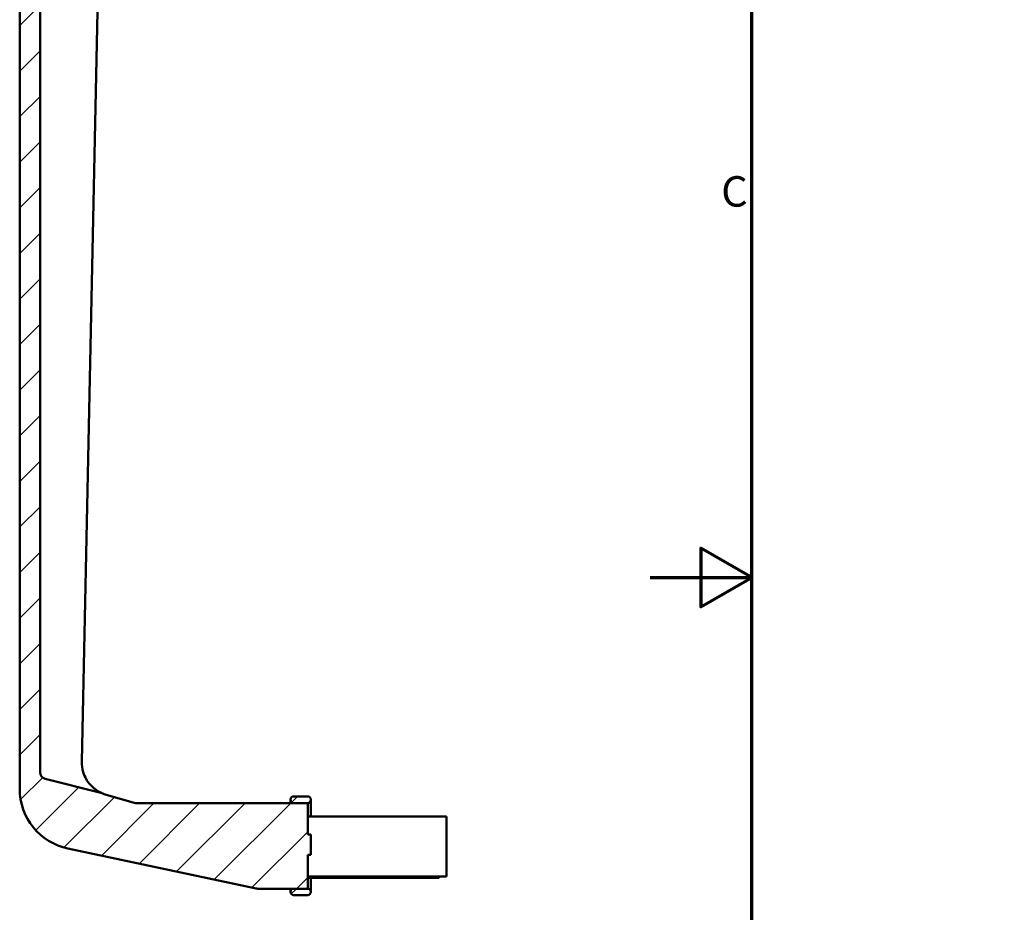
# Model space of a CAD drawing. Units: millimetres. Extents: x -232 to 1013, y -68 to 446.
# Drawn here: x -93 to 52, y 173 to 305 of the extents above; entities that cross this region are included whole.
import ezdxf

# ---------------------------------------------------------------- set-up
doc = ezdxf.new("R2010")
doc.units = ezdxf.units.MM
doc.header["$LTSCALE"] = 1.5
for name, color, linetype, lineweight in [('Border (ISO)', 7, 'Continuous', 70), ('Hatch (ISO)', 7, 'Continuous', 18), ('Visible (ISO)', 7, 'Continuous', 50)]:
    doc.layers.add(name, color=color, linetype=linetype, lineweight=lineweight)
doc.styles.add('Note Text (ISO)', font='tahoma.ttf')
pattern_1 = [(45, (0, 0), (-3.367596, 3.367596), [])]

# ---------------------------------------------------------------- blocks, each defined once
blk = doc.blocks.new('Borders Default Border')
at = {"layer": 'Border (ISO)', "flags": 128}
for points in [[(10, 10), (10, 287), (410, 287), (410, 10), (10, 10)], [(0, 148.5), (10, 148.5), (5, 151.387), (5, 145.613), (10, 148.5)]]:
    blk.add_lwpolyline(points, dxfattribs=at)
at = {"layer": 'Border (ISO)', "insert": (6.993, 184.072), "char_height": 3, "attachment_point": 7, "style": 'Note Text (ISO)'}
blk.add_mtext('C', dxfattribs=at)

msp = doc.modelspace()

# ---------------------------------------------------------------- hatches: boundary and pattern name
at = {"layer": 'Hatch (ISO)'}
h = msp.add_hatch(dxfattribs=at)
h.set_pattern_fill('ANSI31', color=256, scale=38.1, style=0)
h.set_pattern_definition(pattern_1)
edge = h.paths.add_edge_path()
edge.add_line((-87.5972, 361.5388), (-87.5972, 359.0388))
edge.add_line((-87.5972, 359.0388), (-88.3972, 359.0388))
edge.add_line((-88.3972, 359.0388), (-88.3972, 350.6938))
edge.add_ellipse((-89.3972, 350.6938), major_axis=(0, -1), ratio=1, start_angle=0, end_angle=90, ccw=False)
edge.add_line((-89.3972, 349.6938), (-93.0972, 349.6938))
edge.add_line((-93.0972, 349.6938), (-93.0972, 191.4911))
edge.add_ellipse((-84.0972, 191.4911), major_axis=(0, -9), ratio=1, start_angle=270, end_angle=348)
edge.add_line((-85.9684, 182.6878), (-58.2, 176.7854))
edge.add_ellipse((-57.9921, 177.7636), major_axis=(0.9781, -0.2079), ratio=1, start_angle=270, end_angle=282)
edge.add_line((-57.9921, 176.7636), (-50.5737, 176.7636))
edge.add_line((-50.5737, 176.7636), (-50.5737, 181.7636))
edge.add_line((-50.5737, 181.7636), (-50.0972, 181.7636))
edge.add_line((-50.0972, 181.7636), (-50.0972, 184.7636))
edge.add_line((-50.0972, 184.7636), (-50.5737, 184.7636))
edge.add_line((-50.5737, 184.7636), (-50.5737, 189.4026))
edge.add_line((-50.5737, 189.4026), (-52.6537, 189.4026))
edge.add_line((-52.6537, 189.4026), (-76.019, 189.4026))
edge.add_line((-76.019, 189.4026), (-80.315, 190.6344))
edge.add_ellipse((-78.9368, 195.4407), major_axis=(-4.8063, 1.3782), ratio=1, start_angle=81.955111, end_angle=90, ccw=False)
edge.add_ellipse((-81.3815, 189.9614), major_axis=(0.4075, 0.9132), ratio=1, start_angle=0, end_angle=9.873737)
edge.add_line((-81.1367, 190.9309), (-89.342, 193.0028))
edge.add_ellipse((-89.0972, 193.9724), major_axis=(-0.9696, 0.2448), ratio=1, start_angle=14.171152, end_angle=90, ccw=False)
edge.add_line((-90.0972, 193.9724), (-90.0972, 338.9807))
edge.add_spline(control_points=[(-90.0972, 338.9807), (-90.0972, 339.0739), (-90.0842, 339.1667), (-90.0328, 339.3459), (-89.9947, 339.4315), (-89.8763, 339.621), (-89.7864, 339.7169), (-89.6806, 339.7929)], knot_values=[-0.095, -0.095, -0.095, -0.095, -0.06703222, -0.06703222, -0.03906445, -0.03906445, 0, 0, 0, 0], degree=3, periodic=0)
edge.add_line((-89.6806, 339.7929), (-81.1138, 345.9467))
edge.add_spline(control_points=[(-81.1138, 345.9467), (-81.0892, 345.9644), (-81.0654, 345.9832), (-81.0425, 346.003)], knot_values=[-0.095, -0.095, -0.095, -0.095, -0.08590373, -0.08590373, -0.08590373, -0.08590373], degree=3, periodic=0)
edge.add_spline(control_points=[(-81.0425, 346.003), (-80.9523, 346.0811), (-80.8489, 346.1424), (-80.6254, 346.2258), (-80.5071, 346.2471), (-80.3878, 346.2471)], knot_values=[-0.07156667, -0.07156667, -0.07156667, -0.07156667, -0.03578333, -0.03578333, 0, 0, 0, 0], degree=3, periodic=0)
edge.add_line((-80.3878, 346.2471), (-78.0972, 346.2471))
edge.add_line((-78.0972, 346.2471), (-78.0972, 347.2759))
edge.add_line((-78.0972, 347.2759), (-78.6972, 347.2759))
edge.add_line((-78.6972, 347.2759), (-78.6972, 347.5759))
edge.add_line((-78.6972, 347.5759), (-78.6972, 348.5759))
edge.add_line((-78.6972, 348.5759), (-78.6972, 348.8256))
edge.add_line((-78.6972, 348.8256), (-82.8844, 349.192))
edge.add_ellipse((-82.7972, 350.1882), major_axis=(-0.9962, 0.0872), ratio=1, start_angle=5, end_angle=90, ccw=False)
edge.add_line((-83.7972, 350.1882), (-83.7972, 350.5269))
edge.add_line((-83.7972, 350.5269), (-85.3972, 350.5269))
edge.add_line((-85.3972, 350.5269), (-85.3972, 351.3296))
edge.add_line((-85.3972, 351.3296), (-85.3972, 359.2388))
edge.add_line((-85.3972, 359.2388), (-85.3972, 360.2888))
edge.add_line((-85.3972, 360.2888), (-85.3972, 361.5388))
edge.add_line((-85.3972, 361.5388), (-85.6739, 361.5388))
edge.add_line((-85.6739, 361.5388), (-87.5972, 361.5388))
h = msp.add_hatch(dxfattribs=at)
h.set_pattern_fill('ANSI31', color=256, scale=38.1, style=0)
h.set_pattern_definition(pattern_1)
edge = h.paths.add_edge_path()
edge.add_ellipse((-52.6537, 189.9426), major_axis=(-0.46, 0), ratio=1, start_angle=270, end_angle=360)
edge.add_line((-53.1137, 189.9426), (-53.1137, 189.8626))
edge.add_ellipse((-52.6537, 189.8626), major_axis=(0, -0.46), ratio=1, start_angle=270, end_angle=360)
edge.add_line((-52.6537, 189.4026), (-50.5737, 189.4026))
edge.add_ellipse((-50.5737, 189.8626), major_axis=(0.46, 0), ratio=1, start_angle=270, end_angle=360)
edge.add_line((-50.1137, 189.8626), (-50.1137, 189.9426))
edge.add_ellipse((-50.5737, 189.9426), major_axis=(0, 0.46), ratio=1, start_angle=270, end_angle=360)
edge.add_line((-50.5737, 190.4026), (-52.6537, 190.4026))
h = msp.add_hatch(dxfattribs=at)
h.set_pattern_fill('ANSI31', color=256, scale=38.1, style=0)
h.set_pattern_definition(pattern_1)
edge = h.paths.add_edge_path()
edge.add_ellipse((-52.6537, 176.2877), major_axis=(0, -0.46), ratio=1, start_angle=270, end_angle=360)
edge.add_line((-52.6537, 175.8277), (-50.5737, 175.8277))
edge.add_ellipse((-50.5737, 176.2877), major_axis=(0.46, 0), ratio=1, start_angle=270, end_angle=360)
edge.add_line((-50.1137, 176.2877), (-50.1137, 176.3026))
edge.add_ellipse((-50.5737, 176.3026), major_axis=(0, 0.46), ratio=1, start_angle=270, end_angle=360)
edge.add_line((-50.5737, 176.7626), (-52.6537, 176.7626))
edge.add_ellipse((-52.6537, 176.3026), major_axis=(-0.46, 0), ratio=1, start_angle=270, end_angle=360)
edge.add_line((-53.1137, 176.3026), (-53.1137, 176.2877))

# ---------------------------------------------------------------- linework, layer by layer
at = {"layer": 'Visible (ISO)'}
for p, q in [((-93.0972, 349.6938), (-93.0972, 191.4911)), ((-83.9357, 195.5455), (-80.785, 345.9608)), ((-90.0972, 193.9724), (-90.0972, 338.9807)), ((-81.1367, 190.9309), (-89.342, 193.0028)), ((-76.019, 189.4026), (-80.315, 190.6344)), ((-50.5737, 189.4026), (-76.019, 189.4026)), ((-53.1137, 189.9426), (-53.1137, 189.8626)), ((-53.1137, 189.8626), (-53.1137, 189.4026)), ((-50.5737, 190.4026), (-52.6537, 190.4026)), ((-52.6537, 189.4026), (-50.5737, 189.4026)), ((-50.5737, 184.7636), (-50.5737, 189.4026)), ((-50.1137, 189.8626), (-50.1137, 189.9426)), ((-50.1137, 187.4027), (-50.1137, 189.8626)), ((-50.5737, 187.4027), (-30.0972, 187.4027)), ((-30.0972, 187.4027), (-30.0972, 178.5636)), ((-50.0972, 184.7636), (-50.5737, 184.7636)), ((-50.0972, 181.7636), (-50.0972, 184.7636)), ((-85.9684, 182.6878), (-58.2, 176.7854)), ((-50.5737, 176.7636), (-50.5737, 181.7636)), ((-50.5737, 181.7636), (-50.0972, 181.7636)), ((-50.5737, 178.5636), (-30.0972, 178.5636)), ((-50.5737, 178.3636), (-31.294, 178.3636)), ((-50.1137, 177.9222), (-50.1137, 178.3636)), ((-50.1137, 176.3026), (-50.1137, 177.9222)), ((-31.0972, 178.5636), (-30.0972, 178.5636)), ((-30.0972, 178.5636), (-30.0972, 178.5636)), ((-57.9921, 176.7636), (-50.5737, 176.7636)), ((-53.1137, 176.7636), (-53.1137, 176.3026)), ((-53.1137, 176.3026), (-53.1137, 176.2877)), ((-50.5737, 176.7626), (-52.6537, 176.7626)), ((-50.1137, 176.2877), (-50.1137, 176.3026)), ((-52.6537, 175.8277), (-50.5737, 175.8277))]:
    msp.add_line(p, q, dxfattribs=at)
for centre, radius, start, end in [((-78.9368, 195.4407), 5, 178.8, 196.909702), ((-89.0972, 193.9724), 1, 180, 255.828848), ((-84.0972, 191.4911), 9, 180, 258), ((-81.3815, 189.9614), 1, 65.955111, 75.828848), ((-78.9368, 195.4407), 5, 245.955111, 254), ((-52.6537, 189.9426), 0.46, 90, 180), ((-52.6537, 189.8626), 0.46, 180, 270), ((-50.5737, 189.9426), 0.46, 0, 90), ((-50.5737, 189.8626), 0.46, 270, 0), ((-57.9921, 177.7636), 1, 258, 270), ((-52.6537, 176.3026), 0.46, 90, 180), ((-52.6537, 176.2877), 0.46, 180, 270), ((-50.5737, 176.3026), 0.46, 0, 90), ((-50.5737, 176.2877), 0.46, 270, 0)]:
    msp.add_arc(centre, radius, start, end, dxfattribs=at)
for points, knots in [([(-80.9741, 190.8746), (-80.9741, 190.8746), (-80.997, 190.8847), (-81.0937, 190.9294), (-81.1787, 190.9704), (-81.4035, 191.0888), (-81.5514, 191.1753), (-81.8401, 191.3664), (-81.9826, 191.4714), (-82.4557, 191.8622), (-82.7648, 192.1917), (-83.2117, 192.8278), (-83.3732, 193.1115), (-83.5892, 193.5976), (-83.6612, 193.7908), (-83.7206, 193.9864)], [-0.574631237, -0.574631237, -0.574631237, -0.574631237, -0.545266459, -0.545266459, -0.501213908, -0.501213908, -0.431210805, -0.431210805, -0.361207702, -0.361207702, -0.191913116, -0.191913116, -0.073812737, -0.073812737, 0, 0, 0, 0]), ([(-31.294, 178.3636), (-31.294, 178.3636), (-31.2935, 178.3636), (-31.2926, 178.3636), (-31.2921, 178.3636), (-31.2903, 178.3637), (-31.2893, 178.3637), (-31.2857, 178.3639), (-31.2832, 178.3641), (-31.2754, 178.3647), (-31.2698, 178.3654), (-31.2526, 178.3683), (-31.2399, 178.3715), (-31.2024, 178.3855), (-31.1757, 178.4017), (-31.1386, 178.4398), (-31.1239, 178.4602), (-31.1033, 178.5083), (-31.0972, 178.5357), (-31.0972, 178.5636)], [0, 0, 0, 0, 0.0004050652, 0.0004050652, 0.0008101304, 0.0008101304, 0.0016202607, 0.0016202607, 0.0032405215, 0.0032405215, 0.006481043, 0.006481043, 0.0129620859, 0.0129620859, 0.0259241718, 0.0259241718, 0.0349603424, 0.0349603424, 0.04382741, 0.04382741, 0.04382741, 0.04382741])]:
    msp.add_open_spline(points, degree=3, knots=knots, dxfattribs=at)

# ---------------------------------------------------------------- block references
at = {"xscale": 1.5, "yscale": 1.5, "zscale": 1.5}
msp.add_blockref('Borders Default Border', (0, 0), dxfattribs=at)

doc.saveas('drawing.dxf')
